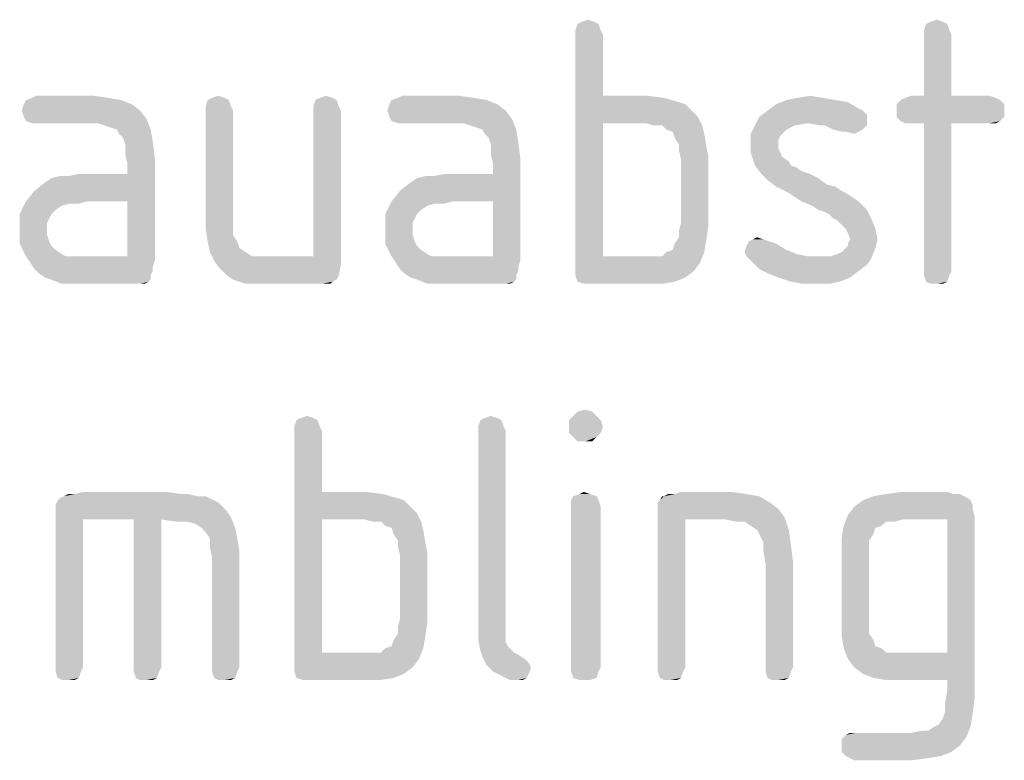
# Model space of a CAD drawing. Units: millimetres. Extents: x 0 to 594, y 0 to 420.
# Drawn here: x 206 to 219, y 210 to 220 of the extents above; entities that cross this region are included whole.
import ezdxf

# ---------------------------------------------------------------- set-up
doc = ezdxf.new("R2010")
doc.units = ezdxf.units.MM
doc.header["$LTSCALE"] = 32.67
doc.layers.add('3D_NOTIZEN', color=7, linetype='CONTINUOUS')

msp = doc.modelspace()

# ---------------------------------------------------------------- linework, layer by layer
at = {"layer": '3D_NOTIZEN', "color": 5, "linetype": 'CONTINUOUS'}
for points in [[(214.0657, 219.8712), (213.7577, 219.7872), (213.7857, 219.8712)], [(213.7577, 219.7872), (214.0657, 219.8712), (214.0937, 219.7872)], [(214.0097, 219.8992), (213.7857, 219.8712), (213.8417, 219.8992)], [(213.7857, 219.8712), (214.0097, 219.8992), (214.0657, 219.8712)], [(213.8417, 219.8992), (213.9257, 219.9272), (214.0097, 219.8992)], [(218.6857, 219.8712), (218.3777, 219.7872), (218.4057, 219.8712)], [(218.3777, 219.7872), (218.6857, 219.8712), (218.7137, 219.7872)], [(218.6297, 219.8992), (218.4057, 219.8712), (218.4617, 219.8992)], [(218.4057, 219.8712), (218.6297, 219.8992), (218.6857, 219.8712)], [(218.4617, 219.8992), (218.5457, 219.9272), (218.6297, 219.8992)], [(214.0937, 219.7872), (213.7577, 219.7312), (213.7577, 219.7872)], [(213.7577, 219.7312), (214.0937, 219.7872), (214.1217, 219.7312)], [(214.1217, 219.7312), (214.1217, 218.9192), (213.7577, 216.6232)], [(214.1217, 219.7312), (213.7577, 216.6232), (213.7577, 219.7312)], [(218.7137, 219.7872), (218.3777, 219.7312), (218.3777, 219.7872)], [(218.3777, 219.7312), (218.7137, 219.7872), (218.7417, 219.7312)], [(218.7417, 219.7312), (218.3777, 218.9192), (218.3777, 219.7312)], [(218.3777, 218.9192), (218.7417, 219.7312), (218.7417, 218.9192)], [(207.7377, 218.8632), (206.4497, 218.8072), (206.4777, 218.8632)], [(206.4497, 218.8072), (207.7377, 218.8632), (207.8777, 218.8072)], [(207.5697, 218.8912), (206.4777, 218.8632), (206.5617, 218.8912)], [(206.4777, 218.8632), (207.5697, 218.8912), (207.7377, 218.8632)], [(207.3737, 218.9192), (206.5617, 218.8912), (206.6177, 218.9192)], [(206.5617, 218.8912), (207.3737, 218.9192), (207.5697, 218.8912)], [(209.1657, 218.8632), (208.8577, 218.7792), (208.8857, 218.8632)], [(208.8577, 218.7792), (209.1657, 218.8632), (209.1937, 218.7792)], [(209.1097, 218.8912), (208.8857, 218.8632), (208.9417, 218.8912)], [(208.8857, 218.8632), (209.1097, 218.8912), (209.1657, 218.8632)], [(208.9417, 218.8912), (209.0257, 218.9192), (209.1097, 218.8912)], [(210.5937, 218.8632), (210.2857, 218.7792), (210.3137, 218.8632)], [(210.2857, 218.7792), (210.5937, 218.8632), (210.6217, 218.7792)], [(210.5377, 218.8912), (210.3137, 218.8632), (210.3697, 218.8912)], [(210.3137, 218.8632), (210.5377, 218.8912), (210.5937, 218.8632)], [(210.3697, 218.8912), (210.4537, 218.9192), (210.5377, 218.8912)], [(212.5817, 218.8632), (211.2937, 218.8072), (211.3217, 218.8632)], [(211.2937, 218.8072), (212.5817, 218.8632), (212.7217, 218.8072)], [(212.4137, 218.8912), (211.3217, 218.8632), (211.4057, 218.8912)], [(211.3217, 218.8632), (212.4137, 218.8912), (212.5817, 218.8632)], [(212.2177, 218.9192), (211.4057, 218.8912), (211.4617, 218.9192)], [(211.4057, 218.8912), (212.2177, 218.9192), (212.4137, 218.8912)], [(214.1217, 218.9192), (214.1217, 218.5552), (213.7577, 216.6232)], [(214.7097, 218.9192), (214.9337, 218.8912), (214.1217, 218.5552)], [(214.1217, 218.9192), (214.7097, 218.9192), (214.1217, 218.5552)], [(214.9337, 218.8912), (215.1297, 218.8352), (214.1217, 218.5552)], [(215.1297, 218.8352), (215.2137, 218.8072), (214.1217, 218.5552)], [(217.2017, 218.8632), (217.3697, 218.8352), (216.4177, 218.8072)], [(217.2017, 218.8632), (216.4177, 218.8072), (216.5577, 218.8632)], [(216.4177, 218.8072), (217.3697, 218.8352), (217.5097, 218.7512)], [(217.0337, 218.8912), (216.5577, 218.8632), (216.6977, 218.8912)], [(216.5577, 218.8632), (217.0337, 218.8912), (217.2017, 218.8632)], [(216.6977, 218.8912), (216.8657, 218.9192), (217.0337, 218.8912)], [(219.3857, 218.8632), (218.0137, 218.8072), (218.0697, 218.8632)], [(218.0137, 218.8072), (219.3857, 218.8632), (219.4417, 218.8072)], [(219.3297, 218.8912), (218.0697, 218.8632), (218.1257, 218.8912)], [(218.0697, 218.8632), (219.3297, 218.8912), (219.3857, 218.8632)], [(218.7417, 218.9192), (219.2457, 218.9192), (218.1257, 218.8912)], [(218.3777, 218.9192), (218.7417, 218.9192), (218.1257, 218.8912)], [(218.3777, 218.9192), (218.1257, 218.8912), (218.2097, 218.9192)], [(218.1257, 218.8912), (219.2457, 218.9192), (219.3297, 218.8912)], [(207.8777, 218.8072), (206.4217, 218.7232), (206.4497, 218.8072)], [(206.4217, 218.7232), (207.8777, 218.8072), (207.9897, 218.7232)], [(207.9897, 218.7232), (206.4497, 218.6392), (206.4217, 218.7232)], [(206.4497, 218.6392), (207.9897, 218.7232), (208.0737, 218.6112)], [(209.1937, 218.7792), (208.8577, 218.7232), (208.8577, 218.7792)], [(208.8577, 218.7232), (209.1937, 218.7792), (209.2217, 218.7232)], [(209.2217, 218.7232), (208.8577, 217.3512), (208.8577, 218.7232)], [(208.8577, 217.3512), (209.2217, 218.7232), (209.2217, 217.3512)], [(210.6217, 218.7792), (210.2857, 218.7232), (210.2857, 218.7792)], [(210.2857, 218.7232), (210.6217, 218.7792), (210.6497, 218.7232)], [(210.6497, 218.7232), (210.2857, 216.7912), (210.2857, 218.7232)], [(210.2857, 216.7912), (210.6497, 218.7232), (210.6497, 216.6792)], [(212.7217, 218.8072), (211.2657, 218.7232), (211.2937, 218.8072)], [(211.2657, 218.7232), (212.7217, 218.8072), (212.8337, 218.7232)], [(212.8337, 218.7232), (211.2937, 218.6392), (211.2657, 218.7232)], [(211.2937, 218.6392), (212.8337, 218.7232), (212.9177, 218.6112)], [(215.2137, 218.8072), (215.2697, 218.7512), (214.1217, 218.5552)], [(215.2697, 218.7512), (215.3257, 218.6952), (214.1217, 218.5552)], [(215.3257, 218.6952), (215.3817, 218.6392), (214.1217, 218.5552)], [(217.5657, 218.7232), (217.5937, 218.6952), (216.1937, 218.6392)], [(217.5657, 218.7232), (216.1937, 218.6392), (216.3057, 218.7232)], [(217.5937, 218.6952), (217.6217, 218.6672), (216.1937, 218.6392)], [(217.5097, 218.7512), (216.3057, 218.7232), (216.4177, 218.8072)], [(216.3057, 218.7232), (217.5097, 218.7512), (217.5657, 218.7232)], [(219.4417, 218.8072), (218.0137, 218.7232), (218.0137, 218.8072)], [(218.0137, 218.7232), (219.4417, 218.8072), (219.4417, 218.7232)], [(219.4417, 218.7232), (218.0137, 218.6392), (218.0137, 218.7232)], [(218.0137, 218.6392), (219.4417, 218.7232), (219.4417, 218.6392)], [(208.0737, 218.6112), (206.4777, 218.5832), (206.4497, 218.6392)], [(206.5617, 218.5552), (206.4777, 218.5832), (208.0737, 218.6112)], [(206.6177, 218.5552), (206.5617, 218.5552), (208.0737, 218.6112)], [(207.4297, 218.5552), (206.6177, 218.5552), (208.0737, 218.6112)], [(207.5137, 218.5272), (207.4297, 218.5552), (208.0737, 218.6112)], [(207.5977, 218.4992), (207.5137, 218.5272), (208.0737, 218.6112)], [(207.6817, 218.4712), (207.5977, 218.4992), (208.0737, 218.6112)], [(207.6817, 218.4712), (208.0737, 218.6112), (208.1297, 218.4712)], [(212.9177, 218.6112), (211.3217, 218.5832), (211.2937, 218.6392)], [(211.4057, 218.5552), (211.3217, 218.5832), (212.9177, 218.6112)], [(211.4617, 218.5552), (211.4057, 218.5552), (212.9177, 218.6112)], [(212.2737, 218.5552), (211.4617, 218.5552), (212.9177, 218.6112)], [(212.3577, 218.5272), (212.2737, 218.5552), (212.9177, 218.6112)], [(212.4417, 218.4992), (212.3577, 218.5272), (212.9177, 218.6112)], [(212.5257, 218.4712), (212.4417, 218.4992), (212.9177, 218.6112)], [(212.5257, 218.4712), (212.9177, 218.6112), (212.9737, 218.4712)], [(214.1217, 218.5552), (214.1217, 216.7912), (213.7577, 216.6232)], [(214.6817, 218.5552), (214.1217, 218.5552), (215.3817, 218.6392)], [(214.7937, 218.5272), (214.6817, 218.5552), (215.3817, 218.6392)], [(214.9057, 218.5272), (214.7937, 218.5272), (215.3817, 218.6392)], [(214.9057, 218.5272), (215.3817, 218.6392), (215.4377, 218.5272)], [(217.6217, 218.6112), (216.1377, 218.5272), (216.1937, 218.6392)], [(217.6217, 218.6112), (216.8377, 218.5552), (216.1377, 218.5272)], [(216.1377, 218.5272), (216.8377, 218.5552), (216.6697, 218.5272)], [(216.1937, 218.6392), (217.6217, 218.6672), (217.6217, 218.6112)], [(217.0057, 218.5272), (216.8377, 218.5552), (217.6217, 218.6112)], [(217.0617, 218.5272), (217.0057, 218.5272), (217.6217, 218.6112)], [(217.0617, 218.5272), (217.6217, 218.6112), (217.6217, 218.5272)], [(219.4417, 218.6392), (218.0697, 218.5832), (218.0137, 218.6392)], [(218.0697, 218.5832), (219.4417, 218.6392), (219.3857, 218.5832)], [(219.3857, 218.5832), (218.1257, 218.5552), (218.0697, 218.5832)], [(218.2097, 218.5552), (218.1257, 218.5552), (219.3857, 218.5832)], [(218.3777, 218.5552), (218.2097, 218.5552), (219.3857, 218.5832)], [(218.7417, 218.5552), (218.3777, 218.5552), (219.3857, 218.5832)], [(218.7417, 218.5552), (218.3777, 216.5952), (218.3777, 218.5552)], [(218.3777, 216.5952), (218.7417, 218.5552), (218.7417, 216.5952)], [(219.2457, 218.5552), (218.7417, 218.5552), (219.3857, 218.5832)], [(219.2457, 218.5552), (219.3857, 218.5832), (219.3297, 218.5552)], [(208.1297, 218.4712), (207.7097, 218.4152), (207.6817, 218.4712)], [(207.7657, 218.3592), (207.7097, 218.4152), (208.1297, 218.4712)], [(207.7657, 218.3592), (208.1297, 218.4712), (208.1577, 218.3032)], [(212.9737, 218.4712), (212.5537, 218.4152), (212.5257, 218.4712)], [(212.6097, 218.3592), (212.5537, 218.4152), (212.9737, 218.4712)], [(212.6097, 218.3592), (212.9737, 218.4712), (213.0017, 218.3032)], [(215.4377, 218.5272), (214.9617, 218.4712), (214.9057, 218.5272)], [(215.0457, 218.4432), (214.9617, 218.4712), (215.4377, 218.5272)], [(215.0457, 218.4432), (215.4377, 218.5272), (215.4657, 218.4152)], [(215.4657, 218.4152), (215.0737, 218.3592), (215.0457, 218.4432)], [(216.6697, 218.5272), (216.5577, 218.4712), (216.0817, 218.4152)], [(216.6697, 218.5272), (216.0817, 218.4152), (216.1377, 218.5272)], [(216.0817, 218.4152), (216.5577, 218.4712), (216.5017, 218.4152)], [(217.6217, 218.5272), (217.1737, 218.4712), (217.0617, 218.5272)], [(217.1737, 218.4712), (217.6217, 218.5272), (217.5657, 218.4712)], [(217.5657, 218.4712), (217.2857, 218.4432), (217.1737, 218.4712)], [(217.3417, 218.4432), (217.2857, 218.4432), (217.5657, 218.4712)], [(217.3417, 218.4432), (217.5657, 218.4712), (217.5097, 218.4432)], [(217.5097, 218.4432), (217.4537, 218.4152), (217.3417, 218.4432)], [(208.1577, 218.3032), (207.7937, 218.2752), (207.7657, 218.3592)], [(207.7937, 218.1352), (207.7937, 218.2752), (208.1577, 218.3032)], [(207.7937, 218.1352), (208.1577, 218.3032), (208.1857, 218.0792)], [(213.0017, 218.3032), (212.6377, 218.2752), (212.6097, 218.3592)], [(212.6377, 218.1352), (212.6377, 218.2752), (213.0017, 218.3032)], [(212.6377, 218.1352), (213.0017, 218.3032), (213.0297, 218.0792)], [(215.1297, 218.2752), (215.0737, 218.3592), (215.4657, 218.4152)], [(215.1297, 218.2752), (215.4657, 218.4152), (215.4937, 218.2472)], [(216.5017, 218.4152), (216.4737, 218.3872), (216.0817, 218.2752)], [(216.5017, 218.4152), (216.0817, 218.2752), (216.0817, 218.4152)], [(216.4737, 218.3872), (216.4457, 218.3312), (216.0817, 218.2752)], [(216.0817, 218.2752), (216.4457, 218.3312), (216.4457, 218.2752)], [(215.4937, 218.2472), (215.1297, 218.1912), (215.1297, 218.2752)], [(215.1297, 218.1912), (215.4937, 218.2472), (215.5217, 218.1072)], [(215.5217, 218.1072), (215.1577, 218.0792), (215.1297, 218.1912)], [(216.4457, 218.2752), (216.4457, 218.2192), (216.0817, 218.1632)], [(216.4457, 218.2752), (216.0817, 218.1632), (216.0817, 218.2752)], [(216.0817, 218.1632), (216.4457, 218.2192), (216.4737, 218.1632)], [(216.4737, 218.1632), (216.1097, 218.0792), (216.0817, 218.1632)], [(216.4737, 218.1632), (216.5017, 218.1072), (216.1097, 218.0792)], [(207.2897, 217.5192), (207.8217, 217.8832), (208.1857, 218.0792)], [(207.8217, 217.5192), (207.2897, 217.5192), (208.1857, 218.0792)], [(208.1857, 218.0792), (207.8217, 218.0232), (207.7937, 218.1352)], [(207.8217, 217.8832), (207.8217, 218.0232), (208.1857, 218.0792)], [(207.8217, 216.7912), (207.8217, 217.5192), (208.1857, 218.0792)], [(207.8217, 216.7912), (208.1857, 218.0792), (208.1857, 216.7352)], [(212.1337, 217.5192), (212.6657, 217.8832), (213.0297, 218.0792)], [(212.6657, 217.5192), (212.1337, 217.5192), (213.0297, 218.0792)], [(213.0297, 218.0792), (212.6657, 218.0232), (212.6377, 218.1352)], [(212.6657, 217.8832), (212.6657, 218.0232), (213.0297, 218.0792)], [(212.6657, 216.7912), (212.6657, 217.5192), (213.0297, 218.0792)], [(212.6657, 216.7912), (213.0297, 218.0792), (213.0297, 216.7352)], [(215.1577, 217.2392), (215.1577, 218.0792), (215.5217, 218.1072)], [(215.1577, 217.2392), (215.5217, 218.1072), (215.5217, 217.2112)], [(216.1097, 218.0792), (216.5017, 218.1072), (216.5857, 218.0512)], [(216.5857, 218.0512), (216.1377, 217.9952), (216.1097, 218.0792)], [(216.1377, 217.9952), (216.5857, 218.0512), (216.6137, 217.9952)], [(216.6137, 217.9952), (216.2217, 217.8832), (216.1377, 217.9952)], [(216.6137, 217.9952), (216.6977, 217.9672), (216.2217, 217.8832)], [(216.6977, 217.9672), (216.7257, 217.9392), (216.2217, 217.8832)], [(216.7257, 217.9392), (216.7817, 217.9112), (216.2217, 217.8832)], [(216.2217, 217.8832), (216.7817, 217.9112), (216.8657, 217.8832)], [(206.4777, 217.5192), (206.5897, 217.6592), (207.8217, 217.8832)], [(207.2897, 217.5192), (206.4777, 217.5192), (207.8217, 217.8832)], [(206.5897, 217.6592), (206.7297, 217.7712), (207.8217, 217.8832)], [(206.7297, 217.7712), (206.8137, 217.8272), (207.8217, 217.8832)], [(206.8137, 217.8272), (207.0377, 217.8552), (207.8217, 217.8832)], [(207.0377, 217.8552), (206.8137, 217.8272), (206.9257, 217.8552)], [(207.8217, 217.8832), (207.0377, 217.8552), (207.1777, 217.8832)], [(211.3217, 217.5192), (211.4337, 217.6592), (212.6657, 217.8832)], [(212.1337, 217.5192), (211.3217, 217.5192), (212.6657, 217.8832)], [(211.4337, 217.6592), (211.5737, 217.7712), (212.6657, 217.8832)], [(211.5737, 217.7712), (211.6577, 217.8272), (212.6657, 217.8832)], [(211.6577, 217.8272), (211.8817, 217.8552), (212.6657, 217.8832)], [(211.8817, 217.8552), (211.6577, 217.8272), (211.7697, 217.8552)], [(212.6657, 217.8832), (211.8817, 217.8552), (212.0217, 217.8832)], [(216.8657, 217.8832), (216.3057, 217.7992), (216.2217, 217.8832)], [(216.8657, 217.8832), (216.9777, 217.8272), (216.3057, 217.7992)], [(216.3057, 217.7992), (216.9777, 217.8272), (217.0897, 217.7432)], [(217.0897, 217.7432), (216.4177, 217.7152), (216.3057, 217.7992)], [(216.4177, 217.7152), (217.0897, 217.7432), (217.2017, 217.7152)], [(217.2017, 217.7152), (216.5857, 217.6312), (216.4177, 217.7152)], [(217.2017, 217.7152), (217.2857, 217.6592), (216.5857, 217.6312)], [(216.5857, 217.6312), (217.2857, 217.6592), (217.3417, 217.6312)], [(207.0657, 217.4912), (206.3937, 217.3512), (206.4777, 217.5192)], [(206.4777, 217.5192), (207.2897, 217.5192), (207.0657, 217.4912)], [(207.0657, 217.4912), (207.2897, 217.5192), (207.1777, 217.4912)], [(211.9097, 217.4912), (211.2377, 217.3512), (211.3217, 217.5192)], [(211.3217, 217.5192), (212.1337, 217.5192), (211.9097, 217.4912)], [(211.9097, 217.4912), (212.1337, 217.5192), (212.0217, 217.4912)], [(217.3417, 217.6312), (216.7537, 217.5192), (216.5857, 217.6312)], [(217.3417, 217.6312), (217.4257, 217.5752), (216.7537, 217.5192)], [(216.7537, 217.5192), (217.4257, 217.5752), (217.5097, 217.5192)], [(217.5097, 217.5192), (216.8937, 217.4632), (216.7537, 217.5192)], [(216.9777, 217.4072), (216.8937, 217.4632), (217.5097, 217.5192)], [(216.9777, 217.4072), (217.5097, 217.5192), (217.6217, 217.4072)], [(207.0657, 217.4912), (206.9537, 217.4632), (206.3937, 217.3512)], [(206.9537, 217.4632), (206.8697, 217.4072), (206.3937, 217.3512)], [(206.3937, 217.3512), (206.8697, 217.4072), (206.8137, 217.3512)], [(211.9097, 217.4912), (211.7977, 217.4632), (211.2377, 217.3512)], [(211.7977, 217.4632), (211.7137, 217.4072), (211.2377, 217.3512)], [(211.2377, 217.3512), (211.7137, 217.4072), (211.6577, 217.3512)], [(217.6217, 217.4072), (217.0617, 217.3792), (216.9777, 217.4072)], [(217.1177, 217.3512), (217.0617, 217.3792), (217.6217, 217.4072)], [(217.1737, 217.2952), (217.1177, 217.3512), (217.6217, 217.4072)], [(217.1737, 217.2952), (217.6217, 217.4072), (217.6777, 217.2952)], [(206.8137, 217.3512), (206.7857, 217.2952), (206.3937, 217.1552)], [(206.8137, 217.3512), (206.3937, 217.1552), (206.3937, 217.3512)], [(206.7857, 217.2952), (206.7577, 217.2392), (206.3937, 217.1552)], [(209.2217, 217.3512), (209.2217, 217.1832), (208.8577, 217.1552)], [(209.2217, 217.3512), (208.8577, 217.1552), (208.8577, 217.3512)], [(211.6577, 217.3512), (211.6297, 217.2952), (211.2377, 217.1552)], [(211.6577, 217.3512), (211.2377, 217.1552), (211.2377, 217.3512)], [(211.6297, 217.2952), (211.6017, 217.2392), (211.2377, 217.1552)], [(217.6777, 217.2952), (217.2297, 217.2672), (217.1737, 217.2952)], [(217.2857, 217.2112), (217.2297, 217.2672), (217.6777, 217.2952)], [(217.3417, 217.1552), (217.2857, 217.2112), (217.6777, 217.2952)], [(217.3417, 217.1552), (217.6777, 217.2952), (217.7337, 217.1552)], [(206.3937, 217.1552), (206.7577, 217.2392), (206.7577, 217.1552)], [(206.7577, 217.1552), (206.7577, 217.0712), (206.3937, 216.9592)], [(206.7577, 217.1552), (206.3937, 216.9592), (206.3937, 217.1552)], [(208.8577, 217.1552), (209.2217, 217.1832), (209.2217, 217.0712)], [(209.2217, 217.0712), (208.8857, 216.9872), (208.8577, 217.1552)], [(211.2377, 217.1552), (211.6017, 217.2392), (211.6017, 217.1552)], [(211.6017, 217.1552), (211.6017, 217.0712), (211.2377, 216.9592)], [(211.6017, 217.1552), (211.2377, 216.9592), (211.2377, 217.1552)], [(215.5217, 217.2112), (215.1297, 217.1272), (215.1577, 217.2392)], [(215.1297, 217.0432), (215.1297, 217.1272), (215.5217, 217.2112)], [(215.1297, 217.0432), (215.5217, 217.2112), (215.4937, 217.0152)], [(217.7337, 217.1552), (217.3697, 217.0992), (217.3417, 217.1552)], [(217.3977, 217.0152), (217.3697, 217.0992), (217.7337, 217.1552)], [(217.3977, 217.0152), (217.7337, 217.1552), (217.7617, 217.0152)], [(206.7577, 217.0712), (206.7857, 216.9872), (206.3937, 216.9592)], [(208.8857, 216.9872), (209.2217, 217.0712), (209.2777, 216.9872)], [(211.6017, 217.0712), (211.6297, 216.9872), (211.2377, 216.9592)], [(214.9617, 216.8472), (215.0457, 216.8752), (215.4937, 217.0152)], [(214.9617, 216.8472), (215.4937, 217.0152), (215.4657, 216.8472)], [(215.0457, 216.8752), (215.0737, 216.9592), (215.4937, 217.0152)], [(215.4937, 217.0152), (215.0737, 216.9592), (215.1297, 217.0432)], [(216.2497, 217.0152), (216.0537, 216.9872), (216.1097, 217.0152)], [(216.0537, 216.9872), (216.2497, 217.0152), (216.3337, 216.9872)], [(216.1097, 217.0152), (216.1657, 217.0432), (216.2497, 217.0152)], [(217.7617, 217.0152), (217.3697, 216.9592), (217.3977, 217.0152)], [(217.3697, 216.9312), (217.3697, 216.9592), (217.7617, 217.0152)], [(217.3697, 216.9312), (217.7617, 217.0152), (217.7337, 216.9032)], [(206.3937, 216.9592), (206.7857, 216.9872), (206.8137, 216.9312)], [(206.8137, 216.9312), (206.4777, 216.7912), (206.3937, 216.9592)], [(206.8137, 216.9312), (206.8697, 216.8752), (206.4777, 216.7912)], [(206.8697, 216.8752), (206.9537, 216.8192), (206.4777, 216.7912)], [(209.2777, 216.9872), (208.9137, 216.8472), (208.8857, 216.9872)], [(209.2777, 216.9872), (209.3057, 216.9032), (208.9137, 216.8472)], [(208.9137, 216.8472), (209.3057, 216.9032), (209.3897, 216.8472)], [(211.2377, 216.9592), (211.6297, 216.9872), (211.6577, 216.9312)], [(211.6577, 216.9312), (211.3217, 216.7912), (211.2377, 216.9592)], [(211.6577, 216.9312), (211.7137, 216.8752), (211.3217, 216.7912)], [(211.7137, 216.8752), (211.7977, 216.8192), (211.3217, 216.7912)], [(216.5577, 216.8752), (215.9977, 216.8472), (216.0257, 216.9312)], [(215.9977, 216.8472), (216.5577, 216.8752), (216.6977, 216.8192)], [(216.3337, 216.9872), (216.4177, 216.9592), (216.0257, 216.9312)], [(216.3337, 216.9872), (216.0257, 216.9312), (216.0537, 216.9872)], [(216.0257, 216.9312), (216.4177, 216.9592), (216.5577, 216.8752)], [(217.1457, 216.7912), (217.2857, 216.8472), (217.7337, 216.9032)], [(217.1457, 216.7912), (217.7337, 216.9032), (217.6777, 216.7632)], [(217.2857, 216.8472), (217.3137, 216.8752), (217.7337, 216.9032)], [(217.7337, 216.9032), (217.3137, 216.8752), (217.3697, 216.9312)], [(206.4777, 216.7912), (206.9537, 216.8192), (207.0097, 216.7912)], [(207.0097, 216.7912), (206.5337, 216.7072), (206.4777, 216.7912)], [(207.8217, 216.7912), (208.1857, 216.7352), (206.5337, 216.7072)], [(207.2057, 216.7912), (207.8217, 216.7912), (206.5337, 216.7072)], [(207.1217, 216.7912), (207.2057, 216.7912), (206.5337, 216.7072)], [(207.0097, 216.7912), (207.1217, 216.7912), (206.5337, 216.7072)], [(206.5337, 216.7072), (208.1857, 216.7352), (208.1577, 216.6512)], [(209.3897, 216.8472), (208.9697, 216.7352), (208.9137, 216.8472)], [(209.3897, 216.8472), (209.4737, 216.7912), (208.9697, 216.7352)], [(209.7257, 216.7912), (210.2857, 216.7912), (208.9697, 216.7352)], [(209.5857, 216.7912), (209.7257, 216.7912), (208.9697, 216.7352)], [(209.4737, 216.7912), (209.5857, 216.7912), (208.9697, 216.7352)], [(210.6497, 216.6792), (208.9697, 216.7352), (210.2857, 216.7912)], [(210.6497, 216.6792), (209.0257, 216.6512), (208.9697, 216.7352)], [(211.3217, 216.7912), (211.7977, 216.8192), (211.8537, 216.7912)], [(211.8537, 216.7912), (211.3777, 216.7072), (211.3217, 216.7912)], [(212.6657, 216.7912), (213.0297, 216.7352), (211.3777, 216.7072)], [(212.0497, 216.7912), (212.6657, 216.7912), (211.3777, 216.7072)], [(211.9657, 216.7912), (212.0497, 216.7912), (211.3777, 216.7072)], [(211.8537, 216.7912), (211.9657, 216.7912), (211.3777, 216.7072)], [(211.3777, 216.7072), (213.0297, 216.7352), (213.0017, 216.6512)], [(214.9057, 216.7912), (215.4097, 216.7072), (213.7577, 216.6232)], [(214.7937, 216.7912), (214.9057, 216.7912), (213.7577, 216.6232)], [(214.6817, 216.7912), (214.7937, 216.7912), (213.7577, 216.6232)], [(214.1217, 216.7912), (214.6817, 216.7912), (213.7577, 216.6232)], [(215.4657, 216.8472), (214.9057, 216.7912), (214.9617, 216.8472)], [(214.9057, 216.7912), (215.4657, 216.8472), (215.4097, 216.7072)], [(216.6977, 216.8192), (216.0257, 216.7912), (215.9977, 216.8472)], [(216.0257, 216.7912), (216.6977, 216.8192), (216.8377, 216.7912)], [(216.8377, 216.7912), (216.1097, 216.7072), (216.0257, 216.7912)], [(217.1457, 216.7912), (217.6777, 216.7632), (216.1097, 216.7072)], [(217.0057, 216.7912), (217.1457, 216.7912), (216.1097, 216.7072)], [(216.8377, 216.7912), (217.0057, 216.7912), (216.1097, 216.7072)], [(216.1097, 216.7072), (217.6777, 216.7632), (217.6217, 216.6792)], [(208.1577, 216.6512), (206.5897, 216.6232), (206.5337, 216.7072)], [(206.5897, 216.6232), (208.1577, 216.6512), (208.1577, 216.5952)], [(208.1577, 216.5952), (206.6457, 216.5672), (206.5897, 216.6232)], [(209.0817, 216.5952), (209.0257, 216.6512), (210.6497, 216.6792)], [(209.1377, 216.5392), (209.0817, 216.5952), (210.6497, 216.6792)], [(209.1377, 216.5392), (210.6497, 216.6792), (210.6217, 216.5392)], [(213.0017, 216.6512), (211.4337, 216.6232), (211.3777, 216.7072)], [(211.4337, 216.6232), (213.0017, 216.6512), (213.0017, 216.5952)], [(213.0017, 216.5952), (211.4897, 216.5672), (211.4337, 216.6232)], [(213.7577, 216.6232), (215.4097, 216.7072), (215.3257, 216.5952)], [(215.3257, 216.5952), (213.7577, 216.5392), (213.7577, 216.6232)], [(217.6217, 216.6792), (216.1937, 216.6232), (216.1097, 216.7072)], [(216.1937, 216.6232), (217.6217, 216.6792), (217.5097, 216.5952)], [(217.5097, 216.5952), (216.3057, 216.5672), (216.1937, 216.6232)], [(206.6457, 216.5672), (208.1577, 216.5952), (208.1297, 216.5392)], [(208.1297, 216.5392), (206.7297, 216.5112), (206.6457, 216.5672)], [(206.8137, 216.4832), (206.7297, 216.5112), (208.1297, 216.5392)], [(206.8137, 216.4832), (208.1297, 216.5392), (208.1297, 216.4832)], [(208.1297, 216.4832), (206.9537, 216.4272), (206.8137, 216.4832)], [(208.1297, 216.4832), (208.1017, 216.4552), (206.9537, 216.4272)], [(210.6217, 216.5392), (209.2217, 216.4832), (209.1377, 216.5392)], [(209.2217, 216.4832), (210.6217, 216.5392), (210.5937, 216.4832)], [(210.5937, 216.4832), (209.3057, 216.4552), (209.2217, 216.4832)], [(209.3057, 216.4552), (210.5937, 216.4832), (210.5377, 216.4552)], [(211.4897, 216.5672), (213.0017, 216.5952), (212.9737, 216.5392)], [(212.9737, 216.5392), (211.5737, 216.5112), (211.4897, 216.5672)], [(211.6577, 216.4832), (211.5737, 216.5112), (212.9737, 216.5392)], [(211.6577, 216.4832), (212.9737, 216.5392), (212.9737, 216.4832)], [(212.9737, 216.4832), (211.7977, 216.4272), (211.6577, 216.4832)], [(212.9737, 216.4832), (212.9457, 216.4552), (211.7977, 216.4272)], [(213.7577, 216.5392), (215.3257, 216.5952), (215.2137, 216.5112)], [(215.2137, 216.5112), (213.7857, 216.4552), (213.7577, 216.5392)], [(213.7857, 216.4552), (215.2137, 216.5112), (215.0737, 216.4552)], [(216.4457, 216.5112), (216.3057, 216.5672), (217.5097, 216.5952)], [(216.4457, 216.5112), (217.5097, 216.5952), (217.3977, 216.5112)], [(217.3977, 216.5112), (216.6137, 216.4552), (216.4457, 216.5112)], [(216.6137, 216.4552), (217.3977, 216.5112), (217.2577, 216.4552)], [(218.7417, 216.5952), (218.3777, 216.5392), (218.3777, 216.5952)], [(218.3777, 216.5392), (218.7417, 216.5952), (218.7137, 216.5392)], [(218.7137, 216.5392), (218.4057, 216.4552), (218.3777, 216.5392)], [(218.4057, 216.4552), (218.7137, 216.5392), (218.6857, 216.4552)], [(207.0937, 216.4272), (206.9537, 216.4272), (208.1017, 216.4552)], [(207.2897, 216.4272), (207.0937, 216.4272), (208.1017, 216.4552)], [(207.9337, 216.4272), (207.2897, 216.4272), (208.1017, 216.4552)], [(207.9897, 216.4272), (207.9337, 216.4272), (208.1017, 216.4552)], [(207.9897, 216.4272), (208.1017, 216.4552), (208.0457, 216.4272)], [(210.5377, 216.4552), (209.3897, 216.4272), (209.3057, 216.4552)], [(209.5017, 216.4272), (209.3897, 216.4272), (210.5377, 216.4552)], [(209.6417, 216.4272), (209.5017, 216.4272), (210.5377, 216.4552)], [(210.3977, 216.4272), (209.6417, 216.4272), (210.5377, 216.4552)], [(210.4537, 216.4272), (210.3977, 216.4272), (210.5377, 216.4552)], [(210.4537, 216.4272), (210.5377, 216.4552), (210.5097, 216.4272)], [(211.9377, 216.4272), (211.7977, 216.4272), (212.9457, 216.4552)], [(212.1337, 216.4272), (211.9377, 216.4272), (212.9457, 216.4552)], [(212.7777, 216.4272), (212.1337, 216.4272), (212.9457, 216.4552)], [(212.8337, 216.4272), (212.7777, 216.4272), (212.9457, 216.4552)], [(212.8337, 216.4272), (212.9457, 216.4552), (212.8897, 216.4272)], [(215.0737, 216.4552), (213.8697, 216.4272), (213.7857, 216.4552)], [(213.9537, 216.4272), (213.8697, 216.4272), (215.0737, 216.4552)], [(214.6817, 216.4272), (213.9537, 216.4272), (215.0737, 216.4552)], [(214.6817, 216.4272), (215.0737, 216.4552), (214.9057, 216.4272)], [(217.2577, 216.4552), (216.7817, 216.4272), (216.6137, 216.4552)], [(216.9497, 216.4272), (216.7817, 216.4272), (217.2577, 216.4552)], [(216.9497, 216.4272), (217.2577, 216.4552), (217.1177, 216.4272)], [(218.6857, 216.4552), (218.4617, 216.4272), (218.4057, 216.4552)], [(218.5457, 216.4272), (218.4617, 216.4272), (218.6857, 216.4552)], [(218.5457, 216.4272), (218.6857, 216.4552), (218.6297, 216.4272)], [(210.2857, 214.6492), (210.0617, 214.6212), (210.1177, 214.6492)], [(210.0617, 214.6212), (210.2857, 214.6492), (210.3417, 214.6212)], [(210.1177, 214.6492), (210.2017, 214.6772), (210.2857, 214.6492)], [(212.7217, 214.6492), (212.4977, 214.6212), (212.5537, 214.6492)], [(212.4977, 214.6212), (212.7217, 214.6492), (212.7777, 214.6212)], [(212.5537, 214.6492), (212.6377, 214.6772), (212.7217, 214.6492)], [(214.0377, 214.6772), (213.6737, 214.6212), (213.7297, 214.6772)], [(213.6737, 214.6212), (214.0377, 214.6772), (214.0937, 214.6212)], [(213.9817, 214.7332), (213.7297, 214.6772), (213.7857, 214.7332)], [(213.7297, 214.6772), (213.9817, 214.7332), (214.0377, 214.6772)], [(213.7857, 214.7332), (213.8977, 214.7612), (213.9817, 214.7332)], [(210.3417, 214.6212), (210.0337, 214.5372), (210.0617, 214.6212)], [(210.0337, 214.5372), (210.3417, 214.6212), (210.3697, 214.5372)], [(210.3697, 214.5372), (210.0337, 214.4812), (210.0337, 214.5372)], [(210.0337, 214.4812), (210.3697, 214.5372), (210.3977, 214.4812)], [(212.7777, 214.6212), (212.4697, 214.5372), (212.4977, 214.6212)], [(212.4697, 214.5372), (212.7777, 214.6212), (212.8057, 214.5372)], [(212.8057, 214.5372), (212.4697, 214.4812), (212.4697, 214.5372)], [(212.4697, 214.4812), (212.8057, 214.5372), (212.8337, 214.4812)], [(214.0937, 214.6212), (213.6737, 214.5372), (213.6737, 214.6212)], [(213.6737, 214.5372), (214.0937, 214.6212), (214.1217, 214.5372)], [(214.1217, 214.5372), (213.6737, 214.4532), (213.6737, 214.5372)], [(213.6737, 214.4532), (214.1217, 214.5372), (214.0937, 214.4532)], [(210.3977, 214.4812), (210.3977, 213.6692), (210.0337, 211.3732)], [(210.3977, 214.4812), (210.0337, 211.3732), (210.0337, 214.4812)], [(212.8337, 214.4812), (212.8337, 211.9332), (212.4697, 211.8772)], [(212.8337, 214.4812), (212.4697, 211.8772), (212.4697, 214.4812)], [(214.0937, 214.4532), (213.7297, 214.3972), (213.6737, 214.4532)], [(213.7297, 214.3972), (214.0937, 214.4532), (214.0377, 214.3972)], [(214.0377, 214.3972), (213.7857, 214.3412), (213.7297, 214.3972)], [(213.8977, 214.3412), (213.7857, 214.3412), (214.0377, 214.3972)], [(213.8977, 214.3412), (214.0377, 214.3972), (213.9817, 214.3412)], [(206.8977, 213.5572), (206.9257, 213.5852), (208.8577, 213.6132)], [(206.8977, 213.5572), (208.8577, 213.6132), (209.0257, 213.5292)], [(208.7457, 213.6132), (208.8577, 213.6132), (206.9257, 213.5852)], [(208.7457, 213.6132), (206.9257, 213.5852), (206.9817, 213.6132)], [(208.5217, 213.6412), (208.6337, 213.6412), (206.9817, 213.6132)], [(207.1217, 213.6412), (208.5217, 213.6412), (206.9817, 213.6132)], [(207.1217, 213.6412), (206.9817, 213.6132), (207.0377, 213.6412)], [(206.9817, 213.6132), (208.6337, 213.6412), (208.7457, 213.6132)], [(208.3537, 213.6692), (207.1217, 213.6412), (207.2337, 213.6692)], [(207.1217, 213.6412), (208.3537, 213.6692), (208.5217, 213.6412)], [(210.3977, 213.6692), (210.3977, 213.3052), (210.0337, 211.3732)], [(210.9857, 213.6692), (211.2097, 213.6412), (210.3977, 213.3052)], [(210.3977, 213.6692), (210.9857, 213.6692), (210.3977, 213.3052)], [(211.2097, 213.6412), (211.4057, 213.5852), (210.3977, 213.3052)], [(214.0377, 213.6132), (213.7017, 213.5572), (213.7297, 213.6132)], [(213.7017, 213.5572), (214.0377, 213.6132), (214.0657, 213.5572)], [(213.9537, 213.6412), (213.7297, 213.6132), (213.8137, 213.6412)], [(213.7297, 213.6132), (213.9537, 213.6412), (214.0377, 213.6132)], [(213.8137, 213.6412), (213.8697, 213.6692), (213.9537, 213.6412)], [(214.8497, 213.5292), (214.8777, 213.5572), (216.1937, 213.6132)], [(214.8497, 213.5292), (216.1937, 213.6132), (216.3337, 213.5292)], [(214.9337, 213.6132), (216.1937, 213.6132), (214.8777, 213.5572)], [(214.9337, 213.6132), (214.8777, 213.5572), (214.9057, 213.6132)], [(215.0737, 213.6412), (216.0257, 213.6412), (214.9337, 213.6132)], [(215.0737, 213.6412), (214.9337, 213.6132), (214.9897, 213.6412)], [(214.9337, 213.6132), (216.0257, 213.6412), (216.1937, 213.6132)], [(215.8297, 213.6692), (215.0737, 213.6412), (215.1577, 213.6692)], [(215.0737, 213.6412), (215.8297, 213.6692), (216.0257, 213.6412)], [(218.9097, 213.6132), (218.9657, 213.5852), (217.5657, 213.5572)], [(218.9097, 213.6132), (217.5657, 213.5572), (217.7057, 213.6132)], [(218.7697, 213.6412), (218.8537, 213.6412), (217.7057, 213.6132)], [(218.7697, 213.6412), (217.7057, 213.6132), (217.8737, 213.6412)], [(217.7057, 213.6132), (218.8537, 213.6412), (218.9097, 213.6132)], [(218.6857, 213.6692), (217.8737, 213.6412), (218.0697, 213.6692)], [(217.8737, 213.6412), (218.6857, 213.6692), (218.7697, 213.6412)], [(209.0257, 213.5292), (206.8697, 213.5012), (206.8977, 213.5572)], [(206.8697, 213.4452), (206.8697, 213.5012), (209.0257, 213.5292)], [(206.8697, 213.4452), (209.0257, 213.5292), (209.1377, 213.4172)], [(211.4057, 213.5852), (211.4897, 213.5572), (210.3977, 213.3052)], [(211.4897, 213.5572), (211.5457, 213.5012), (210.3977, 213.3052)], [(211.5457, 213.5012), (211.6017, 213.4452), (210.3977, 213.3052)], [(214.0657, 213.5572), (213.7017, 213.4732), (213.7017, 213.5572)], [(213.7017, 213.4732), (214.0657, 213.5572), (214.0937, 213.4732)], [(214.0937, 213.4732), (213.7017, 211.3452), (213.7017, 213.4732)], [(213.7017, 211.3452), (214.0937, 213.4732), (214.0937, 211.3452)], [(216.3337, 213.5292), (214.8497, 213.4732), (214.8497, 213.5292)], [(214.8497, 213.4732), (216.3337, 213.5292), (216.4457, 213.4452)], [(216.4457, 213.4452), (214.8497, 213.3892), (214.8497, 213.4732)], [(219.0217, 213.4452), (217.3697, 213.3612), (217.4537, 213.4732)], [(218.9937, 213.5572), (219.0217, 213.5012), (217.4537, 213.4732)], [(218.9937, 213.5572), (217.4537, 213.4732), (217.5657, 213.5572)], [(217.4537, 213.4732), (219.0217, 213.5012), (219.0217, 213.4452)], [(217.5657, 213.5572), (218.9657, 213.5852), (218.9937, 213.5572)], [(209.1377, 213.4172), (206.8697, 213.3612), (206.8697, 213.4452)], [(206.8697, 213.3612), (209.1377, 213.4172), (209.1937, 213.3332)], [(206.8697, 213.3612), (209.1937, 213.3332), (207.2337, 213.3052)], [(207.2337, 213.3052), (206.8697, 211.3452), (206.8697, 213.3612)], [(211.6017, 213.4452), (211.6577, 213.3892), (210.3977, 213.3052)], [(210.9577, 213.3052), (210.3977, 213.3052), (211.6577, 213.3892)], [(211.0697, 213.2772), (210.9577, 213.3052), (211.6577, 213.3892)], [(211.1817, 213.2772), (211.0697, 213.2772), (211.6577, 213.3892)], [(211.1817, 213.2772), (211.6577, 213.3892), (211.7137, 213.2772)], [(214.8497, 213.3892), (216.4457, 213.4452), (216.5297, 213.3332)], [(214.8497, 213.3892), (216.5297, 213.3332), (215.2137, 213.3052)], [(215.2137, 213.3052), (214.8497, 211.3452), (214.8497, 213.3892)], [(218.0977, 213.3052), (217.3137, 213.2212), (217.3697, 213.3612)], [(217.3697, 213.3612), (219.0217, 213.4452), (219.0497, 213.3332)], [(217.3697, 213.3612), (219.0497, 213.3332), (218.0977, 213.3052)], [(206.8697, 211.3452), (207.2337, 213.3052), (207.2337, 211.3452)], [(207.9057, 213.3052), (207.2337, 213.3052), (209.1937, 213.3332)], [(208.2697, 213.3052), (207.9057, 213.3052), (209.1937, 213.3332)], [(208.2697, 213.3052), (207.9057, 211.3452), (207.9057, 213.3052)], [(207.9057, 211.3452), (208.2697, 213.3052), (208.2697, 211.3452)], [(208.4657, 213.2772), (208.2697, 213.3052), (209.1937, 213.3332)], [(208.6057, 213.2772), (208.4657, 213.2772), (209.1937, 213.3332)], [(208.7177, 213.2492), (208.6057, 213.2772), (209.1937, 213.3332)], [(208.8017, 213.1932), (208.7177, 213.2492), (209.1937, 213.3332)], [(208.8017, 213.1932), (209.1937, 213.3332), (209.2497, 213.1932)], [(210.3977, 213.3052), (210.3977, 211.5412), (210.0337, 211.3732)], [(211.7137, 213.2772), (211.2377, 213.2212), (211.1817, 213.2772)], [(211.3217, 213.1932), (211.2377, 213.2212), (211.7137, 213.2772)], [(211.3217, 213.1932), (211.7137, 213.2772), (211.7417, 213.1652)], [(214.8497, 211.3452), (215.2137, 213.3052), (215.2137, 211.3452)], [(215.7457, 213.3052), (215.2137, 213.3052), (216.5297, 213.3332)], [(215.8857, 213.2772), (215.7457, 213.3052), (216.5297, 213.3332)], [(215.9977, 213.2772), (215.8857, 213.2772), (216.5297, 213.3332)], [(216.0817, 213.2212), (215.9977, 213.2772), (216.5297, 213.3332)], [(216.1657, 213.1652), (216.0817, 213.2212), (216.5297, 213.3332)], [(216.1657, 213.1652), (216.5297, 213.3332), (216.5857, 213.1652)], [(217.8177, 213.2212), (217.7337, 213.1932), (217.2857, 213.0532)], [(217.8177, 213.2212), (217.2857, 213.0532), (217.3137, 213.2212)], [(218.0977, 213.3052), (217.8737, 213.2772), (217.3137, 213.2212)], [(217.3137, 213.2212), (217.8737, 213.2772), (217.8177, 213.2212)], [(217.8737, 213.2772), (218.0977, 213.3052), (217.9857, 213.2772)], [(218.6857, 213.3052), (218.0977, 213.3052), (219.0497, 213.3332)], [(218.6857, 211.5412), (218.6857, 213.3052), (219.0497, 213.3332)], [(218.6857, 211.1772), (218.6857, 211.5412), (219.0497, 213.3332)], [(218.6857, 211.0372), (218.6857, 211.1772), (219.0497, 213.3332)], [(218.6857, 211.0372), (219.0497, 213.3332), (219.0497, 210.9532)], [(209.2497, 213.1932), (208.8577, 213.1372), (208.8017, 213.1932)], [(208.9137, 213.0532), (208.8577, 213.1372), (209.2497, 213.1932)], [(208.9137, 213.0532), (209.2497, 213.1932), (209.2777, 213.0532)], [(211.7417, 213.1652), (211.3497, 213.1092), (211.3217, 213.1932)], [(211.4057, 213.0252), (211.3497, 213.1092), (211.7417, 213.1652)], [(211.4057, 213.0252), (211.7417, 213.1652), (211.7697, 212.9972)], [(216.5857, 213.1652), (216.1937, 213.1092), (216.1657, 213.1652)], [(216.2497, 212.9972), (216.1937, 213.1092), (216.5857, 213.1652)], [(216.2497, 212.9972), (216.5857, 213.1652), (216.6137, 212.9692)], [(217.7337, 213.1932), (217.7057, 213.1092), (217.2857, 213.0532)], [(217.2857, 213.0532), (217.7057, 213.1092), (217.6497, 213.0252)], [(209.2777, 213.0532), (208.9137, 212.9412), (208.9137, 213.0532)], [(208.9137, 212.9412), (209.2777, 213.0532), (209.3057, 212.8852)], [(211.7697, 212.9972), (211.4057, 212.9412), (211.4057, 213.0252)], [(211.4057, 212.9412), (211.7697, 212.9972), (211.7977, 212.8572)], [(216.6137, 212.9692), (216.2497, 212.8852), (216.2497, 212.9972)], [(216.2497, 212.8852), (216.6137, 212.9692), (216.6417, 212.7452)], [(217.6497, 213.0252), (217.2857, 212.8572), (217.2857, 213.0532)], [(217.6497, 213.0252), (217.6497, 212.9412), (217.2857, 212.8572)], [(209.3057, 212.8852), (208.9417, 212.8012), (208.9137, 212.9412)], [(208.9417, 211.3452), (208.9417, 212.8012), (209.3057, 212.8852)], [(208.9417, 211.3452), (209.3057, 212.8852), (209.3057, 211.3452)], [(211.7977, 212.8572), (211.4337, 212.8292), (211.4057, 212.9412)], [(211.4337, 211.9892), (211.4337, 212.8292), (211.7977, 212.8572)], [(211.4337, 211.9892), (211.7977, 212.8572), (211.7977, 211.9612)], [(216.6417, 212.7452), (216.2777, 212.7172), (216.2497, 212.8852)], [(217.2857, 212.8572), (217.6497, 212.9412), (217.6497, 212.8292)], [(217.6497, 212.8292), (217.2857, 211.9612), (217.2857, 212.8572)], [(217.6497, 212.8292), (217.6497, 211.9892), (217.2857, 211.9612)], [(216.2777, 211.3452), (216.2777, 212.7172), (216.6417, 212.7452)], [(216.2777, 211.3452), (216.6417, 212.7452), (216.6417, 211.3452)], [(211.7977, 211.9612), (211.4057, 211.8772), (211.4337, 211.9892)], [(211.4057, 211.7932), (211.4057, 211.8772), (211.7977, 211.9612)], [(211.4057, 211.7932), (211.7977, 211.9612), (211.7697, 211.7652)], [(212.4697, 211.8772), (212.8337, 211.9332), (212.8337, 211.8492)], [(217.2857, 211.9612), (217.6497, 211.9892), (217.6497, 211.8772)], [(217.6497, 211.8772), (217.2857, 211.7652), (217.2857, 211.9612)], [(211.7697, 211.7652), (211.3497, 211.7092), (211.4057, 211.7932)], [(212.8337, 211.8492), (212.4697, 211.7092), (212.4697, 211.8772)], [(212.8337, 211.8492), (212.8337, 211.7652), (212.4697, 211.7092)], [(217.6497, 211.8772), (217.6497, 211.7932), (217.2857, 211.7652)], [(217.2857, 211.7652), (217.6497, 211.7932), (217.7057, 211.7092)], [(211.2377, 211.5972), (211.3217, 211.6252), (211.7697, 211.7652)], [(211.2377, 211.5972), (211.7697, 211.7652), (211.7417, 211.5972)], [(211.3217, 211.6252), (211.3497, 211.7092), (211.7697, 211.7652)], [(212.4697, 211.7092), (212.8337, 211.7652), (212.8337, 211.6812)], [(212.8337, 211.6812), (212.4977, 211.5692), (212.4697, 211.7092)], [(212.8337, 211.6812), (212.8617, 211.6252), (212.4977, 211.5692)], [(217.7057, 211.7092), (217.3137, 211.5972), (217.2857, 211.7652)], [(217.7057, 211.7092), (217.7337, 211.6252), (217.3137, 211.5972)], [(211.1817, 211.5412), (211.6857, 211.4572), (210.0337, 211.3732)], [(211.0697, 211.5412), (211.1817, 211.5412), (210.0337, 211.3732)], [(210.9577, 211.5412), (211.0697, 211.5412), (210.0337, 211.3732)], [(210.3977, 211.5412), (210.9577, 211.5412), (210.0337, 211.3732)], [(211.7417, 211.5972), (211.1817, 211.5412), (211.2377, 211.5972)], [(211.1817, 211.5412), (211.7417, 211.5972), (211.6857, 211.4572)], [(212.8617, 211.6252), (212.8897, 211.5972), (212.4977, 211.5692)], [(212.4977, 211.5692), (212.8897, 211.5972), (212.9457, 211.5412)], [(212.9457, 211.5412), (212.5257, 211.4852), (212.4977, 211.5692)], [(212.9457, 211.5412), (213.0017, 211.5132), (212.5257, 211.4852)], [(212.5257, 211.4852), (213.0017, 211.5132), (213.0857, 211.4572)], [(217.3137, 211.5972), (217.7337, 211.6252), (217.8177, 211.5972)], [(217.8177, 211.5972), (217.3697, 211.4572), (217.3137, 211.5972)], [(217.8177, 211.5972), (217.8737, 211.5412), (217.3697, 211.4572)], [(218.0977, 211.5412), (218.6857, 211.5412), (217.3697, 211.4572)], [(217.9857, 211.5412), (218.0977, 211.5412), (217.3697, 211.4572)], [(217.8737, 211.5412), (217.9857, 211.5412), (217.3697, 211.4572)], [(217.4537, 211.3452), (217.3697, 211.4572), (218.6857, 211.5412)], [(217.5657, 211.2612), (217.4537, 211.3452), (218.6857, 211.5412)], [(217.7057, 211.2052), (217.5657, 211.2612), (218.6857, 211.5412)], [(217.8737, 211.1772), (217.7057, 211.2052), (218.6857, 211.5412)], [(218.0977, 211.1772), (217.8737, 211.1772), (218.6857, 211.5412)], [(218.6857, 211.1772), (218.0977, 211.1772), (218.6857, 211.5412)], [(210.0337, 211.3732), (211.6857, 211.4572), (211.6017, 211.3452)], [(213.0857, 211.4572), (212.5817, 211.3732), (212.5257, 211.4852)], [(213.0857, 211.4572), (213.1417, 211.4012), (212.5817, 211.3732)], [(212.5817, 211.3732), (213.1417, 211.4012), (213.1697, 211.3452)], [(207.2337, 211.3452), (206.8697, 211.2892), (206.8697, 211.3452)], [(206.8697, 211.2892), (207.2337, 211.3452), (207.2057, 211.2892)], [(207.2057, 211.2892), (206.8977, 211.2052), (206.8697, 211.2892)], [(206.8977, 211.2052), (207.2057, 211.2892), (207.1777, 211.2052)], [(208.2697, 211.3452), (207.9057, 211.2892), (207.9057, 211.3452)], [(207.9057, 211.2892), (208.2697, 211.3452), (208.2417, 211.2892)], [(208.2417, 211.2892), (207.9337, 211.2052), (207.9057, 211.2892)], [(207.9337, 211.2052), (208.2417, 211.2892), (208.2137, 211.2052)], [(209.3057, 211.3452), (208.9417, 211.2892), (208.9417, 211.3452)], [(208.9417, 211.2892), (209.3057, 211.3452), (209.2777, 211.2892)], [(209.2777, 211.2892), (208.9697, 211.2052), (208.9417, 211.2892)], [(208.9697, 211.2052), (209.2777, 211.2892), (209.2497, 211.2052)], [(211.6017, 211.3452), (210.0337, 211.2892), (210.0337, 211.3732)], [(210.0337, 211.2892), (211.6017, 211.3452), (211.4897, 211.2612)], [(211.4897, 211.2612), (210.0617, 211.2052), (210.0337, 211.2892)], [(210.0617, 211.2052), (211.4897, 211.2612), (211.3497, 211.2052)], [(213.1697, 211.3452), (212.6657, 211.2892), (212.5817, 211.3732)], [(212.6657, 211.2892), (213.1697, 211.3452), (213.1417, 211.2612)], [(213.1417, 211.2612), (212.7777, 211.2332), (212.6657, 211.2892)], [(212.7777, 211.2332), (213.1417, 211.2612), (213.1137, 211.2052)], [(214.0937, 211.3452), (213.7017, 211.2892), (213.7017, 211.3452)], [(213.7017, 211.2892), (214.0937, 211.3452), (214.0657, 211.2892)], [(214.0657, 211.2892), (213.7297, 211.2052), (213.7017, 211.2892)], [(213.7297, 211.2052), (214.0657, 211.2892), (214.0377, 211.2052)], [(215.2137, 211.3452), (214.8497, 211.2892), (214.8497, 211.3452)], [(214.8497, 211.2892), (215.2137, 211.3452), (215.1857, 211.2892)], [(215.1857, 211.2892), (214.8777, 211.2052), (214.8497, 211.2892)], [(214.8777, 211.2052), (215.1857, 211.2892), (215.1577, 211.2052)], [(216.6417, 211.3452), (216.2777, 211.2892), (216.2777, 211.3452)], [(216.2777, 211.2892), (216.6417, 211.3452), (216.6137, 211.2892)], [(216.6137, 211.2892), (216.3057, 211.2052), (216.2777, 211.2892)], [(216.3057, 211.2052), (216.6137, 211.2892), (216.5857, 211.2052)], [(207.1777, 211.2052), (206.9537, 211.1772), (206.8977, 211.2052)], [(207.0377, 211.1772), (206.9537, 211.1772), (207.1777, 211.2052)], [(207.0377, 211.1772), (207.1777, 211.2052), (207.1217, 211.1772)], [(208.2137, 211.2052), (207.9897, 211.1772), (207.9337, 211.2052)], [(208.0737, 211.1772), (207.9897, 211.1772), (208.2137, 211.2052)], [(208.0737, 211.1772), (208.2137, 211.2052), (208.1577, 211.1772)], [(209.2497, 211.2052), (209.0257, 211.1772), (208.9697, 211.2052)], [(209.1097, 211.1772), (209.0257, 211.1772), (209.2497, 211.2052)], [(209.1097, 211.1772), (209.2497, 211.2052), (209.1937, 211.1772)], [(211.3497, 211.2052), (210.1457, 211.1772), (210.0617, 211.2052)], [(210.2297, 211.1772), (210.1457, 211.1772), (211.3497, 211.2052)], [(210.9577, 211.1772), (210.2297, 211.1772), (211.3497, 211.2052)], [(210.9577, 211.1772), (211.3497, 211.2052), (211.1817, 211.1772)], [(213.1137, 211.2052), (212.8897, 211.1772), (212.7777, 211.2332)], [(213.0017, 211.1772), (212.8897, 211.1772), (213.1137, 211.2052)], [(213.0017, 211.1772), (213.1137, 211.2052), (213.0577, 211.1772)], [(214.0377, 211.2052), (213.8137, 211.1772), (213.7297, 211.2052)], [(213.8697, 211.1772), (213.8137, 211.1772), (214.0377, 211.2052)], [(213.8697, 211.1772), (214.0377, 211.2052), (213.9537, 211.1772)], [(215.1577, 211.2052), (214.9337, 211.1772), (214.8777, 211.2052)], [(215.0177, 211.1772), (214.9337, 211.1772), (215.1577, 211.2052)], [(215.0177, 211.1772), (215.1577, 211.2052), (215.1017, 211.1772)], [(216.5857, 211.2052), (216.3617, 211.1772), (216.3057, 211.2052)], [(216.4457, 211.1772), (216.3617, 211.1772), (216.5857, 211.2052)], [(216.4457, 211.1772), (216.5857, 211.2052), (216.5297, 211.1772)], [(219.0497, 210.9532), (218.6577, 210.8692), (218.6857, 211.0372)], [(218.6577, 210.7572), (218.6577, 210.8692), (219.0497, 210.9532)], [(218.6577, 210.7572), (219.0497, 210.9532), (219.0217, 210.7292)], [(218.5177, 210.5612), (218.5737, 210.5892), (219.0217, 210.7292)], [(218.5177, 210.5612), (219.0217, 210.7292), (218.9937, 210.5612)], [(218.5737, 210.5892), (218.6297, 210.6732), (219.0217, 210.7292)], [(219.0217, 210.7292), (218.6297, 210.6732), (218.6577, 210.7572)], [(217.4817, 210.4772), (218.2097, 210.4772), (217.3417, 210.4492)], [(217.4817, 210.4772), (217.3417, 210.4492), (217.3977, 210.4772)], [(218.9377, 210.4212), (217.3417, 210.4492), (218.2097, 210.4772)], [(218.2097, 210.4772), (218.4337, 210.5052), (218.9937, 210.5612)], [(218.2097, 210.4772), (218.9937, 210.5612), (218.9377, 210.4212)], [(218.4337, 210.5052), (218.2097, 210.4772), (218.3497, 210.5052)], [(218.9937, 210.5612), (218.4337, 210.5052), (218.5177, 210.5612)], [(218.9377, 210.4212), (217.2857, 210.3932), (217.3417, 210.4492)], [(217.2857, 210.3092), (217.2857, 210.3932), (218.9377, 210.4212)], [(217.2857, 210.3092), (218.9377, 210.4212), (218.8537, 210.3092)], [(218.8537, 210.3092), (217.2857, 210.2252), (217.2857, 210.3092)], [(217.2857, 210.2252), (218.8537, 210.3092), (218.7417, 210.2252)], [(218.7417, 210.2252), (217.3417, 210.1692), (217.2857, 210.2252)], [(217.3417, 210.1692), (218.7417, 210.2252), (218.6017, 210.1692)], [(218.6017, 210.1692), (217.3977, 210.1412), (217.3417, 210.1692)], [(217.3977, 210.1412), (218.6017, 210.1692), (218.4337, 210.1412)], [(218.4337, 210.1412), (217.4537, 210.1132), (217.3977, 210.1412)], [(217.4537, 210.1132), (218.4337, 210.1412), (218.2097, 210.1132)]]:
    msp.add_solid(points, dxfattribs=at)

doc.saveas('drawing.dxf')
